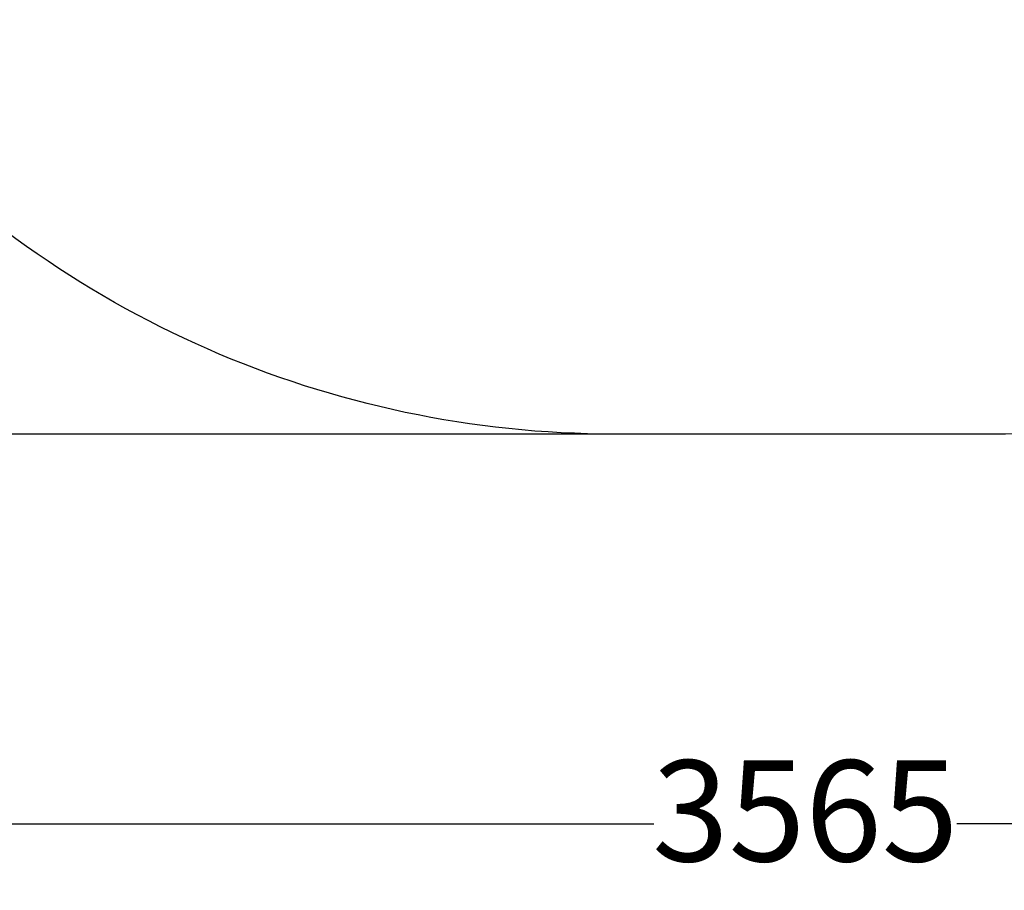
# Model space of a CAD drawing. Units: millimetres. Extents: x -434 to 3975, y -219 to 4947.
# Drawn here: x 1027 to 2487, y -219 to 1073 of the extents above; entities that cross this region are included whole.
import ezdxf

# ---------------------------------------------------------------- set-up
doc = ezdxf.new("R2010")
doc.units = ezdxf.units.MM
doc.layers.add('Dimensions', color=7, linetype='Continuous')
doc.layers.add('Safetyarea', color=131, linetype='Continuous')
doc.styles.get("Standard").update_dxf_attribs({"font": 'arial.ttf'})
doc.dimstyles.new('Leikkiset keinu', dxfattribs={"dimtxt": 150, "dimasz": 2.5, "dimexe": 0.06, "dimexo": 0.625, "dimtad": 0, "dimtih": 1, "dimtoh": 1, "dimdec": 0, "dimtxsty": 'Standard', "dimcen": 2.5, "dimadec": 0, "dimazin": 0, "dimtfac": 1, "dimtmove": 0, "dimatfit": 3, "dimfxl": 1, "dimarcsym": 0})

# ---------------------------------------------------------------- blocks, each defined once
blk = doc.blocks.new('*D38')
at = {"layer": 'Defpoints', "color": 0}
for p in [(2189.2, 3708.7), (-206.8, 458.2), (2189.2, 458.2)]:
    blk.add_point(p, dxfattribs=at)
at = {"layer": 'Dimensions', "color": 0, "lineweight": -2}
for p, q in [((1908, 3708.7), (-206.8, 3708.7)), ((-206.8, 3706.2), (-206.8, 2160.6)), ((-206.8, 460.7), (-206.8, 2006.2)), ((1908, 458.2), (-206.8, 458.2))]:
    blk.add_line(p, q, dxfattribs=at)
at = {"layer": 'Dimensions', "color": 0}
for points in [[(-206.4, 3706.2), (-207.2, 3706.2), (-206.8, 3708.7)], [(-207.2, 460.7), (-206.4, 460.7), (-206.8, 458.2)]]:
    blk.add_solid(points, dxfattribs=at)
at = {"layer": 'Dimensions', "color": 0, "insert": (-206.8, 2083.4), "char_height": 150, "attachment_point": 5}
blk.add_mtext('3250', dxfattribs=at)
blk = doc.blocks.new('*D39')
at = {"layer": 'Defpoints', "color": 0}
for p in [(409.7, 2083.4), (3974.7, 1963), (3974.7, -120.1)]:
    blk.add_point(p, dxfattribs=at)
at = {"layer": 'Dimensions', "color": 0, "lineweight": -2}
for p, q in [((409.7, 2082.8), (409.7, -120.2)), ((3974.7, 1962.4), (3974.7, -120.2)), ((412.2, -120.1), (1967.4, -120.1)), ((3972.2, -120.1), (2417, -120.1))]:
    blk.add_line(p, q, dxfattribs=at)
at = {"layer": 'Dimensions', "color": 0}
for points in [[(412.2, -119.7), (412.2, -120.5), (409.7, -120.1)], [(3972.2, -120.5), (3972.2, -119.7), (3974.7, -120.1)]]:
    blk.add_solid(points, dxfattribs=at)
at = {"layer": 'Dimensions', "color": 0, "insert": (2192.2, -120.1), "char_height": 150, "attachment_point": 5}
blk.add_mtext('3565', dxfattribs=at)

msp = doc.modelspace()

# ---------------------------------------------------------------- linework, layer by layer
at = {"layer": 'Safetyarea', "linetype": 'Continuous', "flags": 128}
msp.add_lwpolyline([(1908.6, 3708.7), (2469.8, 3708.7, -0.437874), (3969.8, 2083.4, -0.437874), (2469.8, 458.2), (1908.6, 458.2, -0.438088), (409.7, 2083.4, -0.438088)], format="xyb", close=True, dxfattribs=at)

# ---------------------------------------------------------------- dimensions: what is measured, and where the dimension line sits
at = {"layer": 'Dimensions'}
dim = msp.add_linear_dim(base=(-206.7843, 458.212), p1=(2189.2246, 3708.6841), p2=(2189.2246, 458.212), angle=90, dimstyle='Leikkiset keinu', dxfattribs=at)
dim.commit()
dim.dimension.update_dxf_attribs({"geometry": '*D38', "text_midpoint": (-206.7843, 2083.448)})
dim = msp.add_linear_dim(base=(3974.7, -120.1), p1=(409.7, 2083.4), p2=(3974.7, 1963), dimstyle='Leikkiset keinu', dxfattribs=at)
dim.commit()
dim.dimension.update_dxf_attribs({"geometry": '*D39', "text_midpoint": (2192.2, -120.1)})

doc.saveas('drawing.dxf')
